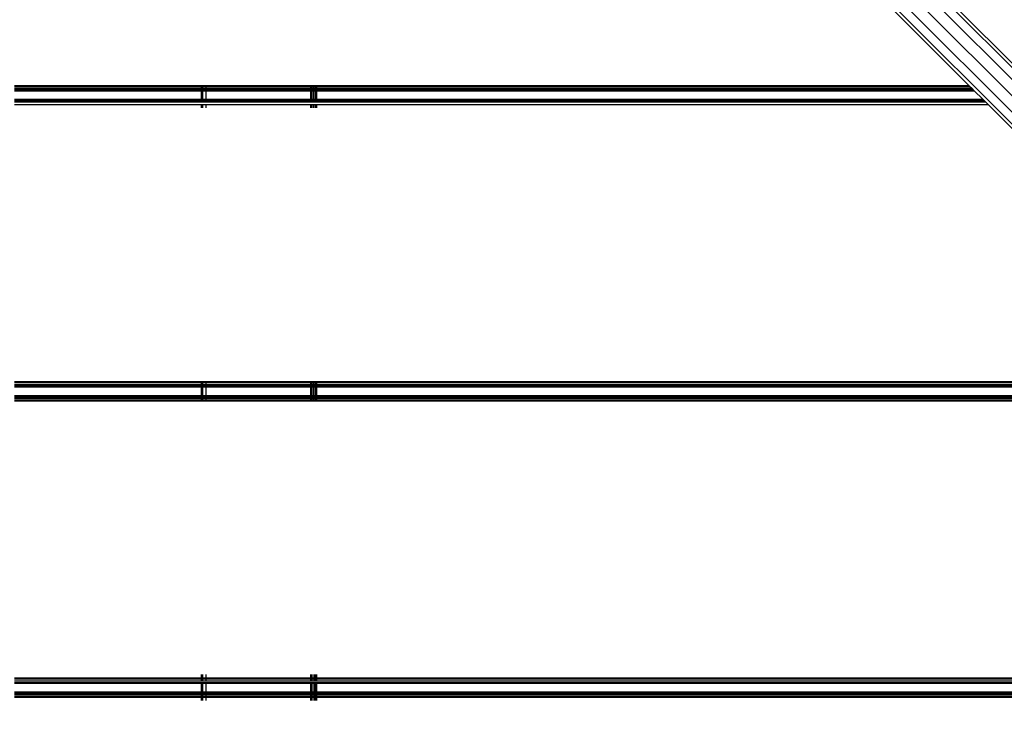
# Model space of a CAD drawing. Units: millimetres. Extents: x 1467 to 17512, y -626 to 11523.
# Drawn here: x 9121 to 9464, y 3795 to 4037 of the extents above; entities that cross this region are included whole.
import ezdxf

# ---------------------------------------------------------------- set-up
doc = ezdxf.new("R2010")
doc.units = ezdxf.units.MM
doc.layers.add('размеры', color=94, linetype='Continuous')
doc.dimstyles.get("Standard").update_dxf_attribs({"dimtxt": 1, "dimasz": 0.18, "dimexe": 0.18, "dimexo": 0.0625, "dimgap": 0.09, "dimtad": 0, "dimtih": 1, "dimtoh": 1, "dimdec": 0, "dimzin": 0, "dimdsep": 46, "dimtxsty": 'Standard', "dimcen": 0.09, "dimadec": 0, "dimazin": 0, "dimtfac": 1, "dimtdec": 4, "dimtofl": 0, "dimtmove": 0, "dimatfit": 3, "dimfxl": 1, "dimtolj": 1, "dimtzin": 0, "dimarcsym": 0})

# ---------------------------------------------------------------- blocks, each defined once
blk = doc.blocks.new('*D15')
at = {"layer": 'Defpoints', "color": 0}
for p in [(4492.06, 10003.22), (8642.77, -625.97), (17322.56, -625.97)]:
    blk.add_point(p, dxfattribs=at)
at = {"layer": 'размеры', "color": 0, "lineweight": -2}
for p, q in [((4498.31, 10003.22), (17340.56, 10003.22)), ((17322.56, 9985.22), (17322.56, 4747.62)), ((17322.56, -607.97), (17322.56, 4629.62)), ((8649.02, -625.97), (17340.56, -625.97))]:
    blk.add_line(p, q, dxfattribs=at)
at = {"layer": 'размеры', "color": 0}
for points in [[(17325.56, 9985.22), (17319.56, 9985.22), (17322.56, 10003.22)], [(17319.56, -607.97), (17325.56, -607.97), (17322.56, -625.97)]]:
    blk.add_solid(points, dxfattribs=at)
at = {"layer": 'размеры', "color": 0, "ltscale": 100, "insert": (17322.56, 4688.62), "char_height": 100, "attachment_point": 5}
blk.add_mtext('\\A1;10630', dxfattribs=at)
blk = doc.blocks.new('*D17')
at = {"layer": 'Defpoints', "color": 0}
for p in [(4959.82, 8094.61), (9745.07, 874.03), (16545.07, 874.03)]:
    blk.add_point(p, dxfattribs=at)
at = {"layer": 'размеры', "color": 0, "lineweight": -2}
for p, q in [((4966.07, 8094.61), (16563.07, 8094.61)), ((16545.07, 8076.61), (16545.07, 4543.32)), ((16545.07, 892.03), (16545.07, 4425.32)), ((9751.32, 874.03), (16563.07, 874.03))]:
    blk.add_line(p, q, dxfattribs=at)
at = {"layer": 'размеры', "color": 0}
for points in [[(16548.07, 8076.61), (16542.07, 8076.61), (16545.07, 8094.61)], [(16542.07, 892.03), (16548.07, 892.03), (16545.07, 874.03)]]:
    blk.add_solid(points, dxfattribs=at)
at = {"layer": 'размеры', "color": 0, "ltscale": 100, "insert": (16545.07, 4484.32), "char_height": 100, "attachment_point": 5}
blk.add_mtext('\\A1;7225', dxfattribs=at)

msp = doc.modelspace()

# ---------------------------------------------------------------- linework, layer by layer
for p, q in [((8776.97, 4709.49), (10344.76, 3141.7)), ((8776.97, 4705.35), (10346.86, 3135.46)), ((8776.97, 4699.69), (10346.08, 3130.58)), ((8776.97, 4694.04), (10342.62, 3128.38)), ((8776.97, 4689.89), (10337.4, 3129.45)), ((9355, 4110.34), (9451.3, 4014.04)), ((9377.63, 4110.34), (9473.93, 4014.04)), ((9119.47, 4014.04), (9184.47, 4014.04)), ((9119.47, 4013.69), (9184.47, 4013.69)), ((9119.47, 4013.07), (9184.47, 4013.07)), ((9119.47, 4012.59), (9184.47, 4012.59)), ((9119.47, 4012.42), (9184.47, 4012.42)), ((9119.47, 4012.19), (9184.47, 4012.19)), ((9184.47, 4014.04), (9184.64, 4014.04)), ((9184.47, 4013.69), (9184.47, 4014.04)), ((9184.47, 4013.07), (9184.47, 4013.69)), ((9184.47, 4013.69), (9184.64, 4013.69)), ((9184.47, 4013.07), (9184.64, 4013.07)), ((9184.47, 4012.59), (9184.47, 4013.07)), ((9184.47, 4012.42), (9184.47, 4012.59)), ((9184.47, 4012.59), (9184.64, 4012.59)), ((9184.47, 4012.19), (9184.47, 4012.42)), ((9184.47, 4012.42), (9184.64, 4012.42)), ((9184.47, 4009.19), (9184.47, 4012.19)), ((9184.47, 4012.19), (9184.64, 4012.19)), ((9184.64, 4014.04), (9184.87, 4014.04)), ((9184.64, 4013.69), (9184.64, 4014.04)), ((9184.64, 4013.07), (9184.64, 4013.69)), ((9184.64, 4013.69), (9184.87, 4013.69)), ((9184.64, 4013.07), (9184.87, 4013.07)), ((9184.64, 4012.59), (9184.64, 4013.07)), ((9184.64, 4012.42), (9184.64, 4012.59)), ((9184.64, 4012.59), (9184.87, 4012.59)), ((9184.64, 4012.19), (9184.64, 4012.42)), ((9184.64, 4012.42), (9184.87, 4012.42)), ((9184.64, 4009.19), (9184.64, 4012.19)), ((9184.64, 4012.19), (9184.87, 4012.19)), ((9184.87, 4014.04), (9185.97, 4014.04)), ((9184.87, 4014.04), (9184.87, 4013.69)), ((9184.87, 4013.69), (9185.97, 4013.69)), ((9184.87, 4013.69), (9184.87, 4013.07)), ((9184.87, 4013.07), (9185.97, 4013.07)), ((9184.87, 4013.07), (9184.87, 4012.59)), ((9184.87, 4012.59), (9185.97, 4012.59)), ((9184.87, 4012.59), (9184.87, 4012.42)), ((9184.87, 4012.42), (9184.87, 4012.19)), ((9184.87, 4012.42), (9185.97, 4012.42)), ((9184.87, 4012.19), (9184.87, 4009.19)), ((9184.87, 4012.19), (9185.97, 4012.19)), ((9185.97, 4014.04), (9222.34, 4014.04)), ((9185.97, 4014.04), (9185.97, 4013.69)), ((9185.97, 4013.69), (9222.34, 4013.69)), ((9185.97, 4013.69), (9185.97, 4013.07)), ((9185.97, 4013.07), (9222.34, 4013.07)), ((9185.97, 4013.07), (9185.97, 4012.59)), ((9185.97, 4012.59), (9222.34, 4012.59)), ((9185.97, 4012.59), (9185.97, 4012.42)), ((9185.97, 4012.42), (9185.97, 4012.19)), ((9185.97, 4012.42), (9222.34, 4012.42)), ((9185.97, 4012.19), (9185.97, 4009.19)), ((9185.97, 4012.19), (9222.34, 4012.19)), ((9222.34, 4014.04), (9222.97, 4014.04)), ((9222.34, 4014.04), (9222.34, 4013.69)), ((9222.34, 4013.69), (9222.97, 4013.69)), ((9222.34, 4013.69), (9222.34, 4013.07)), ((9222.34, 4013.07), (9222.97, 4013.07)), ((9222.34, 4013.07), (9222.34, 4012.59)), ((9222.34, 4012.59), (9222.97, 4012.59)), ((9222.34, 4012.59), (9222.34, 4012.42)), ((9222.34, 4012.42), (9222.34, 4012.19)), ((9222.34, 4012.42), (9222.97, 4012.42)), ((9222.34, 4012.19), (9222.34, 4009.19)), ((9222.34, 4012.19), (9222.97, 4012.19)), ((9222.97, 4014.04), (9223.44, 4014.04)), ((9222.97, 4013.69), (9222.97, 4014.04)), ((9222.97, 4013.69), (9223.44, 4013.69)), ((9222.97, 4013.07), (9222.97, 4013.69)), ((9222.97, 4013.07), (9223.44, 4013.07)), ((9222.97, 4012.59), (9222.97, 4013.07)), ((9222.97, 4012.59), (9223.44, 4012.59)), ((9222.97, 4012.42), (9222.97, 4012.59)), ((9222.97, 4012.19), (9222.97, 4012.42)), ((9222.97, 4012.42), (9223.44, 4012.42)), ((9222.97, 4009.19), (9222.97, 4012.19)), ((9222.97, 4012.19), (9223.44, 4012.19)), ((9223.44, 4014.04), (9224.06, 4014.04)), ((9223.44, 4014.04), (9223.44, 4013.69)), ((9223.44, 4013.69), (9224.06, 4013.69)), ((9223.44, 4013.69), (9223.44, 4013.07)), ((9223.44, 4013.07), (9224.06, 4013.07)), ((9223.44, 4013.07), (9223.44, 4012.59)), ((9223.44, 4012.59), (9224.06, 4012.59)), ((9223.44, 4012.59), (9223.44, 4012.42)), ((9223.44, 4012.42), (9223.44, 4012.19)), ((9223.44, 4012.42), (9224.06, 4012.42)), ((9223.44, 4012.19), (9223.44, 4009.19)), ((9223.44, 4012.19), (9224.06, 4012.19)), ((9224.06, 4014.04), (9224.47, 4014.04)), ((9224.06, 4013.69), (9224.06, 4014.04)), ((9224.06, 4013.69), (9224.47, 4013.69)), ((9224.06, 4013.07), (9224.06, 4013.69)), ((9224.06, 4013.07), (9224.47, 4013.07)), ((9224.06, 4012.59), (9224.06, 4013.07)), ((9224.06, 4012.59), (9224.47, 4012.59)), ((9224.06, 4012.42), (9224.06, 4012.59)), ((9224.06, 4012.42), (9224.47, 4012.42)), ((9224.06, 4012.19), (9224.06, 4012.42)), ((9224.06, 4009.19), (9224.06, 4012.19)), ((9224.06, 4012.19), (9224.47, 4012.19)), ((9224.47, 4014.04), (9451.3, 4014.04)), ((9224.47, 4014.04), (9224.47, 4013.69)), ((9224.47, 4013.69), (9451.65, 4013.69)), ((9224.47, 4013.69), (9224.47, 4013.07)), ((9224.47, 4013.07), (9452.27, 4013.07)), ((9224.47, 4013.07), (9224.47, 4012.59)), ((9224.47, 4012.59), (9452.75, 4012.59)), ((9224.47, 4012.59), (9224.47, 4012.42)), ((9224.47, 4012.42), (9452.92, 4012.42)), ((9224.47, 4012.42), (9224.47, 4012.19)), ((9224.47, 4012.19), (9453.15, 4012.19)), ((9224.47, 4012.19), (9224.47, 4009.19)), ((9451.3, 4014.04), (9451.65, 4013.69)), ((9451.65, 4013.69), (9452.27, 4013.07)), ((9452.27, 4013.07), (9452.75, 4012.59)), ((9452.75, 4012.59), (9452.92, 4012.42)), ((9452.92, 4012.42), (9453.15, 4012.19)), ((9453.15, 4012.19), (9456.15, 4009.19)), ((9119.47, 4009.19), (9184.47, 4009.19)), ((9119.47, 4008.96), (9184.47, 4008.96)), ((9119.47, 4008.79), (9184.47, 4008.79)), ((9184.47, 4008.96), (9184.47, 4009.19)), ((9184.47, 4009.19), (9184.64, 4009.19)), ((9184.47, 4008.79), (9184.47, 4008.96)), ((9184.47, 4008.96), (9184.64, 4008.96)), ((9184.47, 4008.31), (9184.47, 4008.79)), ((9184.47, 4008.79), (9184.64, 4008.79)), ((9184.64, 4008.96), (9184.64, 4009.19)), ((9184.64, 4009.19), (9184.87, 4009.19)), ((9184.64, 4008.79), (9184.64, 4008.96)), ((9184.64, 4008.96), (9184.87, 4008.96)), ((9184.64, 4008.31), (9184.64, 4008.79)), ((9184.64, 4008.79), (9184.87, 4008.79)), ((9184.87, 4009.19), (9184.87, 4008.96)), ((9184.87, 4009.19), (9185.97, 4009.19)), ((9184.87, 4008.96), (9184.87, 4008.79)), ((9184.87, 4008.96), (9185.97, 4008.96)), ((9184.87, 4008.79), (9184.87, 4008.31)), ((9184.87, 4008.79), (9185.97, 4008.79)), ((9185.97, 4009.19), (9185.97, 4008.96)), ((9185.97, 4009.19), (9222.34, 4009.19)), ((9185.97, 4008.96), (9185.97, 4008.79)), ((9185.97, 4008.96), (9222.34, 4008.96)), ((9185.97, 4008.79), (9185.97, 4008.31)), ((9185.97, 4008.79), (9222.34, 4008.79)), ((9222.34, 4009.19), (9222.34, 4008.96)), ((9222.34, 4009.19), (9222.97, 4009.19)), ((9222.34, 4008.96), (9222.34, 4008.79)), ((9222.34, 4008.96), (9222.97, 4008.96)), ((9222.34, 4008.79), (9222.34, 4008.31)), ((9222.34, 4008.79), (9222.97, 4008.79)), ((9222.97, 4008.96), (9222.97, 4009.19)), ((9222.97, 4009.19), (9223.44, 4009.19)), ((9222.97, 4008.79), (9222.97, 4008.96)), ((9222.97, 4008.96), (9223.44, 4008.96)), ((9222.97, 4008.31), (9222.97, 4008.79)), ((9222.97, 4008.79), (9223.44, 4008.79)), ((9223.44, 4009.19), (9223.44, 4008.96)), ((9223.44, 4009.19), (9224.06, 4009.19)), ((9223.44, 4008.96), (9223.44, 4008.79)), ((9223.44, 4008.96), (9224.06, 4008.96)), ((9223.44, 4008.79), (9223.44, 4008.31)), ((9223.44, 4008.79), (9224.06, 4008.79)), ((9224.06, 4008.96), (9224.06, 4009.19)), ((9224.06, 4009.19), (9224.47, 4009.19)), ((9224.06, 4008.79), (9224.06, 4008.96)), ((9224.06, 4008.96), (9224.47, 4008.96)), ((9224.06, 4008.31), (9224.06, 4008.79)), ((9224.06, 4008.79), (9224.47, 4008.79)), ((9224.47, 4009.19), (9456.15, 4009.19)), ((9224.47, 4009.19), (9224.47, 4008.96)), ((9224.47, 4008.96), (9224.47, 4008.79)), ((9224.47, 4008.96), (9456.38, 4008.96)), ((9224.47, 4008.79), (9224.47, 4008.31)), ((9224.47, 4008.79), (9456.55, 4008.79)), ((9456.15, 4009.19), (9456.38, 4008.96)), ((9456.38, 4008.96), (9456.55, 4008.79)), ((9456.55, 4008.79), (9457.03, 4008.31)), ((9119.47, 4008.31), (9184.47, 4008.31)), ((9119.47, 4007.34), (9184.47, 4007.34)), ((9184.47, 4008.31), (9184.64, 4008.31)), ((9184.47, 4006.19), (9184.47, 4007.34)), ((9184.47, 4007.34), (9184.64, 4007.34)), ((9184.64, 4008.31), (9184.87, 4008.31)), ((9184.64, 4006.19), (9184.64, 4007.34)), ((9184.64, 4007.34), (9184.87, 4007.34)), ((9184.87, 4008.31), (9185.97, 4008.31)), ((9184.87, 4007.34), (9184.87, 4006.19)), ((9184.87, 4007.34), (9185.97, 4007.34)), ((9185.97, 4008.31), (9222.34, 4008.31)), ((9185.97, 4007.34), (9185.97, 4006.19)), ((9185.97, 4007.34), (9222.34, 4007.34)), ((9222.34, 4008.31), (9222.97, 4008.31)), ((9222.34, 4007.34), (9222.34, 4006.19)), ((9222.34, 4007.34), (9222.97, 4007.34)), ((9222.97, 4008.31), (9223.44, 4008.31)), ((9222.97, 4006.19), (9222.97, 4007.34)), ((9222.97, 4007.34), (9223.44, 4007.34)), ((9223.44, 4008.31), (9224.06, 4008.31)), ((9223.44, 4007.34), (9223.44, 4006.19)), ((9223.44, 4007.34), (9224.06, 4007.34)), ((9224.06, 4008.31), (9224.47, 4008.31)), ((9224.06, 4006.19), (9224.06, 4007.34)), ((9224.06, 4007.34), (9224.47, 4007.34)), ((9224.47, 4008.31), (9457.03, 4008.31)), ((9224.47, 4007.34), (9224.47, 4006.19)), ((9224.47, 4007.34), (9458, 4007.34)), ((9457.03, 4008.31), (9458, 4007.34)), ((9458, 4007.34), (9554.3, 3911.04)), ((9119.47, 3911.04), (9184.47, 3911.04)), ((9119.47, 3910.69), (9184.47, 3910.69)), ((9119.47, 3910.07), (9184.47, 3910.07)), ((9119.47, 3909.59), (9184.47, 3909.59)), ((9119.47, 3909.42), (9184.47, 3909.42)), ((9184.47, 3911.04), (9184.65, 3911.04)), ((9184.47, 3910.69), (9184.47, 3911.04)), ((9184.47, 3910.69), (9184.65, 3910.69)), ((9184.47, 3910.07), (9184.47, 3910.69)), ((9184.47, 3910.07), (9184.65, 3910.07)), ((9184.47, 3909.59), (9184.47, 3910.07)), ((9184.47, 3909.59), (9184.65, 3909.59)), ((9184.47, 3909.42), (9184.47, 3909.59)), ((9184.47, 3909.42), (9184.65, 3909.42)), ((9184.47, 3909.19), (9184.47, 3909.42)), ((9184.65, 3911.04), (9184.87, 3911.04)), ((9184.65, 3910.69), (9184.65, 3911.04)), ((9184.65, 3910.69), (9184.87, 3910.69)), ((9184.65, 3910.07), (9184.65, 3910.69)), ((9184.65, 3910.07), (9184.87, 3910.07)), ((9184.65, 3909.59), (9184.65, 3910.07)), ((9184.65, 3909.59), (9184.87, 3909.59)), ((9184.65, 3909.42), (9184.65, 3909.59)), ((9184.65, 3909.42), (9184.87, 3909.42)), ((9184.65, 3909.19), (9184.65, 3909.42)), ((9184.87, 3911.04), (9185.97, 3911.04)), ((9184.87, 3911.04), (9184.87, 3910.69)), ((9184.87, 3910.69), (9185.97, 3910.69)), ((9184.87, 3910.69), (9184.87, 3910.07)), ((9184.87, 3910.07), (9185.97, 3910.07)), ((9184.87, 3910.07), (9184.87, 3909.59)), ((9184.87, 3909.59), (9185.97, 3909.59)), ((9184.87, 3909.59), (9184.87, 3909.42)), ((9184.87, 3909.42), (9185.97, 3909.42)), ((9184.87, 3909.42), (9184.87, 3909.19)), ((9185.97, 3911.04), (9222.38, 3911.04)), ((9185.97, 3911.04), (9185.97, 3910.69)), ((9185.97, 3910.69), (9222.38, 3910.69)), ((9185.97, 3910.69), (9185.97, 3910.07)), ((9185.97, 3910.07), (9222.38, 3910.07)), ((9185.97, 3910.07), (9185.97, 3909.59)), ((9185.97, 3909.59), (9222.38, 3909.59)), ((9185.97, 3909.59), (9185.97, 3909.42)), ((9185.97, 3909.42), (9222.38, 3909.42)), ((9185.97, 3909.42), (9185.97, 3909.19)), ((9222.38, 3911.04), (9222.97, 3911.04)), ((9222.38, 3911.04), (9222.38, 3910.69)), ((9222.38, 3910.69), (9222.97, 3910.69)), ((9222.38, 3910.69), (9222.38, 3910.07)), ((9222.38, 3910.07), (9222.97, 3910.07)), ((9222.38, 3910.07), (9222.38, 3909.59)), ((9222.38, 3909.59), (9222.97, 3909.59)), ((9222.38, 3909.59), (9222.38, 3909.42)), ((9222.38, 3909.42), (9222.97, 3909.42)), ((9222.38, 3909.42), (9222.38, 3909.19)), ((9222.97, 3911.04), (9223.46, 3911.04)), ((9222.97, 3910.69), (9222.97, 3911.04)), ((9222.97, 3910.69), (9223.46, 3910.69)), ((9222.97, 3910.07), (9222.97, 3910.69)), ((9222.97, 3910.07), (9223.46, 3910.07)), ((9222.97, 3909.59), (9222.97, 3910.07)), ((9222.97, 3909.59), (9223.46, 3909.59)), ((9222.97, 3909.42), (9222.97, 3909.59)), ((9222.97, 3909.42), (9223.46, 3909.42)), ((9222.97, 3909.19), (9222.97, 3909.42)), ((9223.46, 3911.04), (9224.06, 3911.04)), ((9223.46, 3911.04), (9223.46, 3910.69)), ((9223.46, 3910.69), (9224.06, 3910.69)), ((9223.46, 3910.69), (9223.46, 3910.07)), ((9223.46, 3910.07), (9224.06, 3910.07)), ((9223.46, 3910.07), (9223.46, 3909.59)), ((9223.46, 3909.59), (9224.06, 3909.59)), ((9223.46, 3909.59), (9223.46, 3909.42)), ((9223.46, 3909.42), (9224.06, 3909.42)), ((9223.46, 3909.42), (9223.46, 3909.19)), ((9224.06, 3911.04), (9224.47, 3911.04)), ((9224.06, 3910.69), (9224.06, 3911.04)), ((9224.06, 3910.69), (9224.47, 3910.69)), ((9224.06, 3910.07), (9224.06, 3910.69)), ((9224.06, 3910.07), (9224.47, 3910.07)), ((9224.06, 3909.59), (9224.06, 3910.07)), ((9224.06, 3909.59), (9224.47, 3909.59)), ((9224.06, 3909.42), (9224.06, 3909.59)), ((9224.06, 3909.42), (9224.47, 3909.42)), ((9224.06, 3909.19), (9224.06, 3909.42)), ((9224.47, 3911.04), (9554.3, 3911.04)), ((9224.47, 3911.04), (9224.47, 3910.69)), ((9224.47, 3910.69), (9554.65, 3910.69)), ((9224.47, 3910.69), (9224.47, 3910.07)), ((9224.47, 3910.07), (9555.27, 3910.07)), ((9224.47, 3910.07), (9224.47, 3909.59)), ((9224.47, 3909.59), (9555.75, 3909.59)), ((9224.47, 3909.59), (9224.47, 3909.42)), ((9224.47, 3909.42), (9555.92, 3909.42)), ((9224.47, 3909.42), (9224.47, 3909.19)), ((9119.47, 3909.19), (9184.47, 3909.19)), ((9119.47, 3906.19), (9184.47, 3906.19)), ((9119.47, 3905.96), (9184.47, 3905.96)), ((9184.47, 3906.19), (9184.47, 3909.19)), ((9184.47, 3909.19), (9184.65, 3909.19)), ((9184.47, 3905.96), (9184.47, 3906.19)), ((9184.47, 3906.19), (9184.65, 3906.19)), ((9184.47, 3905.79), (9184.47, 3905.96)), ((9184.47, 3905.96), (9184.65, 3905.96)), ((9184.65, 3906.19), (9184.65, 3909.19)), ((9184.65, 3909.19), (9184.87, 3909.19)), ((9184.65, 3905.96), (9184.65, 3906.19)), ((9184.65, 3906.19), (9184.87, 3906.19)), ((9184.65, 3905.79), (9184.65, 3905.96)), ((9184.65, 3905.96), (9184.87, 3905.96)), ((9184.87, 3909.19), (9185.97, 3909.19)), ((9184.87, 3909.19), (9184.87, 3906.19)), ((9184.87, 3906.19), (9184.87, 3905.96)), ((9184.87, 3906.19), (9185.97, 3906.19)), ((9184.87, 3905.96), (9184.87, 3905.79)), ((9184.87, 3905.96), (9185.97, 3905.96)), ((9185.97, 3909.19), (9222.38, 3909.19)), ((9185.97, 3909.19), (9185.97, 3906.19)), ((9185.97, 3906.19), (9185.97, 3905.96)), ((9185.97, 3906.19), (9222.38, 3906.19)), ((9185.97, 3905.96), (9185.97, 3905.79)), ((9185.97, 3905.96), (9222.38, 3905.96)), ((9222.38, 3909.19), (9222.97, 3909.19)), ((9222.38, 3909.19), (9222.38, 3906.19)), ((9222.38, 3906.19), (9222.38, 3905.96)), ((9222.38, 3906.19), (9222.97, 3906.19)), ((9222.38, 3905.96), (9222.38, 3905.79)), ((9222.38, 3905.96), (9222.97, 3905.96)), ((9222.97, 3909.19), (9223.46, 3909.19)), ((9222.97, 3906.19), (9222.97, 3909.19)), ((9222.97, 3905.96), (9222.97, 3906.19)), ((9222.97, 3906.19), (9223.46, 3906.19)), ((9222.97, 3905.79), (9222.97, 3905.96)), ((9222.97, 3905.96), (9223.46, 3905.96)), ((9223.46, 3909.19), (9224.06, 3909.19)), ((9223.46, 3909.19), (9223.46, 3906.19)), ((9223.46, 3906.19), (9223.46, 3905.96)), ((9223.46, 3906.19), (9224.06, 3906.19)), ((9223.46, 3905.96), (9223.46, 3905.79)), ((9223.46, 3905.96), (9224.06, 3905.96)), ((9224.06, 3909.19), (9224.47, 3909.19)), ((9224.06, 3906.19), (9224.06, 3909.19)), ((9224.06, 3906.19), (9224.47, 3906.19)), ((9224.06, 3905.96), (9224.06, 3906.19)), ((9224.06, 3905.79), (9224.06, 3905.96)), ((9224.06, 3905.96), (9224.47, 3905.96)), ((9224.47, 3909.19), (9556.15, 3909.19)), ((9224.47, 3909.19), (9224.47, 3906.19)), ((9224.47, 3906.19), (9559.15, 3906.19)), ((9224.47, 3906.19), (9224.47, 3905.96)), ((9224.47, 3905.96), (9559.38, 3905.96)), ((9224.47, 3905.96), (9224.47, 3905.79)), ((9119.47, 3905.79), (9184.47, 3905.79)), ((9119.47, 3905.31), (9184.47, 3905.31)), ((9119.47, 3904.69), (9184.47, 3904.69)), ((9119.47, 3904.34), (9184.47, 3904.34)), ((9184.47, 3905.31), (9184.47, 3905.79)), ((9184.47, 3905.79), (9184.65, 3905.79)), ((9184.47, 3904.69), (9184.47, 3905.31)), ((9184.47, 3905.31), (9184.65, 3905.31)), ((9184.47, 3904.34), (9184.47, 3904.69)), ((9184.47, 3904.69), (9184.65, 3904.69)), ((9184.47, 3904.34), (9184.65, 3904.34)), ((9184.65, 3905.31), (9184.65, 3905.79)), ((9184.65, 3905.79), (9184.87, 3905.79)), ((9184.65, 3904.69), (9184.65, 3905.31)), ((9184.65, 3905.31), (9184.87, 3905.31)), ((9184.65, 3904.34), (9184.65, 3904.69)), ((9184.65, 3904.69), (9184.87, 3904.69)), ((9184.65, 3904.34), (9184.87, 3904.34)), ((9184.87, 3905.79), (9184.87, 3905.31)), ((9184.87, 3905.79), (9185.97, 3905.79)), ((9184.87, 3905.31), (9184.87, 3904.69)), ((9184.87, 3905.31), (9185.97, 3905.31)), ((9184.87, 3904.69), (9184.87, 3904.34)), ((9184.87, 3904.69), (9185.97, 3904.69)), ((9184.87, 3904.34), (9185.97, 3904.34)), ((9185.97, 3905.79), (9185.97, 3905.31)), ((9185.97, 3905.79), (9222.38, 3905.79)), ((9185.97, 3905.31), (9185.97, 3904.69)), ((9185.97, 3905.31), (9222.38, 3905.31)), ((9185.97, 3904.69), (9185.97, 3904.34)), ((9185.97, 3904.69), (9222.38, 3904.69)), ((9185.97, 3904.34), (9222.38, 3904.34)), ((9222.38, 3905.79), (9222.38, 3905.31)), ((9222.38, 3905.79), (9222.97, 3905.79)), ((9222.38, 3905.31), (9222.38, 3904.69)), ((9222.38, 3905.31), (9222.97, 3905.31)), ((9222.38, 3904.69), (9222.38, 3904.34)), ((9222.38, 3904.69), (9222.97, 3904.69)), ((9222.38, 3904.34), (9222.97, 3904.34)), ((9222.97, 3905.31), (9222.97, 3905.79)), ((9222.97, 3905.79), (9223.46, 3905.79)), ((9222.97, 3904.69), (9222.97, 3905.31)), ((9222.97, 3905.31), (9223.46, 3905.31)), ((9222.97, 3904.34), (9222.97, 3904.69)), ((9222.97, 3904.69), (9223.46, 3904.69)), ((9222.97, 3904.34), (9223.46, 3904.34)), ((9223.46, 3905.79), (9223.46, 3905.31)), ((9223.46, 3905.79), (9224.06, 3905.79)), ((9223.46, 3905.31), (9223.46, 3904.69)), ((9223.46, 3905.31), (9224.06, 3905.31)), ((9223.46, 3904.69), (9223.46, 3904.34)), ((9223.46, 3904.69), (9224.06, 3904.69)), ((9223.46, 3904.34), (9224.06, 3904.34)), ((9224.06, 3905.31), (9224.06, 3905.79)), ((9224.06, 3905.79), (9224.47, 3905.79)), ((9224.06, 3904.69), (9224.06, 3905.31)), ((9224.06, 3905.31), (9224.47, 3905.31)), ((9224.06, 3904.34), (9224.06, 3904.69)), ((9224.06, 3904.69), (9224.47, 3904.69)), ((9224.06, 3904.34), (9224.47, 3904.34)), ((9224.47, 3905.79), (9559.55, 3905.79)), ((9224.47, 3905.79), (9224.47, 3905.31)), ((9224.47, 3905.31), (9224.47, 3904.69)), ((9224.47, 3905.31), (9560.03, 3905.31)), ((9224.47, 3904.69), (9224.47, 3904.34)), ((9224.47, 3904.69), (9560.65, 3904.69)), ((9224.47, 3904.34), (9561, 3904.34)), ((9119.47, 3808.04), (9184.47, 3808.04)), ((9119.47, 3807.69), (9184.47, 3807.69)), ((9119.47, 3807.07), (9184.47, 3807.07)), ((9184.47, 3808.04), (9184.47, 3809.19)), ((9184.47, 3807.69), (9184.47, 3808.04)), ((9184.47, 3808.04), (9184.65, 3808.04)), ((9184.47, 3807.07), (9184.47, 3807.69)), ((9184.47, 3807.69), (9184.65, 3807.69)), ((9184.47, 3807.07), (9184.65, 3807.07)), ((9184.65, 3808.04), (9184.65, 3809.19)), ((9184.65, 3807.69), (9184.65, 3808.04)), ((9184.65, 3808.04), (9184.87, 3808.04)), ((9184.65, 3807.07), (9184.65, 3807.69)), ((9184.65, 3807.69), (9184.87, 3807.69)), ((9184.65, 3807.07), (9184.87, 3807.07)), ((9184.87, 3809.19), (9184.87, 3808.04)), ((9184.87, 3808.04), (9184.87, 3807.69)), ((9184.87, 3808.04), (9185.97, 3808.04)), ((9184.87, 3807.69), (9184.87, 3807.07)), ((9184.87, 3807.69), (9185.97, 3807.69)), ((9184.87, 3807.07), (9185.97, 3807.07)), ((9185.97, 3809.19), (9185.97, 3808.04)), ((9185.97, 3808.04), (9185.97, 3807.69)), ((9185.97, 3808.04), (9222.41, 3808.04)), ((9185.97, 3807.69), (9185.97, 3807.07)), ((9185.97, 3807.69), (9222.41, 3807.69)), ((9185.97, 3807.07), (9222.41, 3807.07)), ((9222.41, 3809.19), (9222.41, 3808.04)), ((9222.41, 3808.04), (9222.41, 3807.69)), ((9222.41, 3808.04), (9222.97, 3808.04)), ((9222.41, 3807.69), (9222.41, 3807.07)), ((9222.41, 3807.69), (9222.97, 3807.69)), ((9222.41, 3807.07), (9222.97, 3807.07)), ((9222.97, 3808.04), (9222.97, 3809.19)), ((9222.97, 3807.69), (9222.97, 3808.04)), ((9222.97, 3808.04), (9223.48, 3808.04)), ((9222.97, 3807.07), (9222.97, 3807.69)), ((9222.97, 3807.69), (9223.48, 3807.69)), ((9222.97, 3807.07), (9223.48, 3807.07)), ((9223.48, 3809.19), (9223.48, 3808.04)), ((9223.48, 3808.04), (9223.48, 3807.69)), ((9223.48, 3808.04), (9224.06, 3808.04)), ((9223.48, 3807.69), (9223.48, 3807.07)), ((9223.48, 3807.69), (9224.06, 3807.69)), ((9223.48, 3807.07), (9224.06, 3807.07)), ((9224.06, 3808.04), (9224.06, 3809.19)), ((9224.06, 3807.69), (9224.06, 3808.04)), ((9224.06, 3808.04), (9224.47, 3808.04)), ((9224.06, 3807.07), (9224.06, 3807.69)), ((9224.06, 3807.69), (9224.47, 3807.69)), ((9224.06, 3807.07), (9224.47, 3807.07)), ((9224.47, 3809.19), (9224.47, 3808.04)), ((9224.47, 3808.04), (9224.47, 3807.69)), ((9224.47, 3808.04), (9589.47, 3808.04)), ((9224.47, 3807.69), (9224.47, 3807.07)), ((9224.47, 3807.69), (9589.47, 3807.69)), ((9224.47, 3807.07), (9589.47, 3807.07)), ((9119.47, 3806.42), (9184.47, 3806.42)), ((9119.47, 3806.19), (9184.47, 3806.19)), ((9184.47, 3806.19), (9184.47, 3806.42)), ((9184.47, 3806.42), (9184.65, 3806.42)), ((9184.47, 3803.19), (9184.47, 3806.19)), ((9184.47, 3806.19), (9184.65, 3806.19)), ((9184.65, 3806.19), (9184.65, 3806.42)), ((9184.65, 3806.42), (9184.87, 3806.42)), ((9184.65, 3803.19), (9184.65, 3806.19)), ((9184.65, 3806.19), (9184.87, 3806.19)), ((9184.87, 3806.42), (9185.97, 3806.42)), ((9184.87, 3806.42), (9184.87, 3806.19)), ((9184.87, 3806.19), (9184.87, 3803.19)), ((9184.87, 3806.19), (9185.97, 3806.19)), ((9185.97, 3806.42), (9222.41, 3806.42)), ((9185.97, 3806.42), (9185.97, 3806.19)), ((9185.97, 3806.19), (9185.97, 3803.19)), ((9185.97, 3806.19), (9222.41, 3806.19)), ((9222.41, 3806.42), (9222.97, 3806.42)), ((9222.41, 3806.42), (9222.41, 3806.19)), ((9222.41, 3806.19), (9222.41, 3803.19)), ((9222.41, 3806.19), (9222.97, 3806.19)), ((9222.97, 3806.42), (9223.48, 3806.42)), ((9222.97, 3806.19), (9222.97, 3806.42)), ((9222.97, 3803.19), (9222.97, 3806.19)), ((9222.97, 3806.19), (9223.48, 3806.19)), ((9223.48, 3806.42), (9224.06, 3806.42)), ((9223.48, 3806.42), (9223.48, 3806.19)), ((9223.48, 3806.19), (9223.48, 3803.19)), ((9223.48, 3806.19), (9224.06, 3806.19)), ((9224.06, 3806.42), (9224.47, 3806.42)), ((9224.06, 3806.19), (9224.06, 3806.42)), ((9224.06, 3803.19), (9224.06, 3806.19)), ((9224.06, 3806.19), (9224.47, 3806.19)), ((9224.47, 3806.42), (9589.47, 3806.42)), ((9224.47, 3806.42), (9224.47, 3806.19)), ((9224.47, 3806.19), (9589.47, 3806.19)), ((9224.47, 3806.19), (9224.47, 3803.19)), ((9119.47, 3803.19), (9184.47, 3803.19)), ((9119.47, 3802.96), (9184.47, 3802.96)), ((9119.47, 3802.79), (9184.47, 3802.79)), ((9119.47, 3802.31), (9184.47, 3802.31)), ((9119.47, 3801.69), (9184.47, 3801.69)), ((9119.47, 3801.34), (9184.47, 3801.34)), ((9184.47, 3802.96), (9184.47, 3803.19)), ((9184.47, 3803.19), (9184.65, 3803.19)), ((9184.47, 3802.79), (9184.47, 3802.96)), ((9184.47, 3802.96), (9184.65, 3802.96)), ((9184.47, 3802.31), (9184.47, 3802.79)), ((9184.47, 3802.79), (9184.65, 3802.79)), ((9184.47, 3801.69), (9184.47, 3802.31)), ((9184.47, 3802.31), (9184.65, 3802.31)), ((9184.47, 3801.34), (9184.47, 3801.69)), ((9184.47, 3801.69), (9184.65, 3801.69)), ((9184.47, 3800.19), (9184.47, 3801.34)), ((9184.47, 3801.34), (9184.65, 3801.34)), ((9184.65, 3802.96), (9184.65, 3803.19)), ((9184.65, 3803.19), (9184.87, 3803.19)), ((9184.65, 3802.79), (9184.65, 3802.96)), ((9184.65, 3802.96), (9184.87, 3802.96)), ((9184.65, 3802.31), (9184.65, 3802.79)), ((9184.65, 3802.79), (9184.87, 3802.79)), ((9184.65, 3801.69), (9184.65, 3802.31)), ((9184.65, 3802.31), (9184.87, 3802.31)), ((9184.65, 3801.34), (9184.65, 3801.69)), ((9184.65, 3801.69), (9184.87, 3801.69)), ((9184.65, 3800.19), (9184.65, 3801.34)), ((9184.65, 3801.34), (9184.87, 3801.34)), ((9184.87, 3803.19), (9185.97, 3803.19)), ((9184.87, 3803.19), (9184.87, 3802.96)), ((9184.87, 3802.96), (9184.87, 3802.79)), ((9184.87, 3802.96), (9185.97, 3802.96)), ((9184.87, 3802.79), (9184.87, 3802.31)), ((9184.87, 3802.79), (9185.97, 3802.79)), ((9184.87, 3802.31), (9184.87, 3801.69)), ((9184.87, 3802.31), (9185.97, 3802.31)), ((9184.87, 3801.69), (9184.87, 3801.34)), ((9184.87, 3801.69), (9185.97, 3801.69)), ((9184.87, 3801.34), (9184.87, 3800.19)), ((9184.87, 3801.34), (9185.97, 3801.34)), ((9185.97, 3803.19), (9222.41, 3803.19)), ((9185.97, 3803.19), (9185.97, 3802.96)), ((9185.97, 3802.96), (9185.97, 3802.79)), ((9185.97, 3802.96), (9222.41, 3802.96)), ((9185.97, 3802.79), (9185.97, 3802.31)), ((9185.97, 3802.79), (9222.41, 3802.79)), ((9185.97, 3802.31), (9185.97, 3801.69)), ((9185.97, 3802.31), (9222.41, 3802.31)), ((9185.97, 3801.69), (9185.97, 3801.34)), ((9185.97, 3801.69), (9222.41, 3801.69)), ((9185.97, 3801.34), (9185.97, 3800.19)), ((9185.97, 3801.34), (9222.41, 3801.34)), ((9222.41, 3803.19), (9222.97, 3803.19)), ((9222.41, 3803.19), (9222.41, 3802.96)), ((9222.41, 3802.96), (9222.41, 3802.79)), ((9222.41, 3802.96), (9222.97, 3802.96)), ((9222.41, 3802.79), (9222.41, 3802.31)), ((9222.41, 3802.79), (9222.97, 3802.79)), ((9222.41, 3802.31), (9222.41, 3801.69)), ((9222.41, 3802.31), (9222.97, 3802.31)), ((9222.41, 3801.69), (9222.41, 3801.34)), ((9222.41, 3801.69), (9222.97, 3801.69)), ((9222.41, 3801.34), (9222.42, 3800.19)), ((9222.41, 3801.34), (9222.97, 3801.34)), ((9222.97, 3803.19), (9223.48, 3803.19)), ((9222.97, 3802.96), (9222.97, 3803.19)), ((9222.97, 3802.79), (9222.97, 3802.96)), ((9222.97, 3802.96), (9223.48, 3802.96)), ((9222.97, 3802.31), (9222.97, 3802.79)), ((9222.97, 3802.79), (9223.48, 3802.79)), ((9222.97, 3801.69), (9222.97, 3802.31)), ((9222.97, 3802.31), (9223.48, 3802.31)), ((9222.97, 3801.34), (9222.97, 3801.69)), ((9222.97, 3801.69), (9223.48, 3801.69)), ((9222.97, 3800.19), (9222.97, 3801.34)), ((9222.97, 3801.34), (9223.48, 3801.34)), ((9223.48, 3803.19), (9224.06, 3803.19)), ((9223.48, 3803.19), (9223.48, 3802.96)), ((9223.48, 3802.96), (9223.48, 3802.79)), ((9223.48, 3802.96), (9224.06, 3802.96)), ((9223.48, 3802.79), (9223.48, 3802.31)), ((9223.48, 3802.79), (9224.06, 3802.79)), ((9223.48, 3802.31), (9223.48, 3801.69)), ((9223.48, 3802.31), (9224.06, 3802.31)), ((9223.48, 3801.69), (9223.48, 3801.34)), ((9223.48, 3801.69), (9224.06, 3801.69)), ((9223.48, 3801.34), (9223.48, 3800.19)), ((9223.48, 3801.34), (9224.06, 3801.34)), ((9224.06, 3803.19), (9224.47, 3803.19)), ((9224.06, 3802.96), (9224.06, 3803.19)), ((9224.06, 3802.96), (9224.47, 3802.96)), ((9224.06, 3802.79), (9224.06, 3802.96)), ((9224.06, 3802.31), (9224.06, 3802.79)), ((9224.06, 3802.79), (9224.47, 3802.79)), ((9224.06, 3801.69), (9224.06, 3802.31)), ((9224.06, 3802.31), (9224.47, 3802.31)), ((9224.06, 3801.34), (9224.06, 3801.69)), ((9224.06, 3801.69), (9224.47, 3801.69)), ((9224.06, 3800.19), (9224.06, 3801.34)), ((9224.06, 3801.34), (9224.47, 3801.34)), ((9224.47, 3803.19), (9589.47, 3803.19)), ((9224.47, 3803.19), (9224.47, 3802.96)), ((9224.47, 3802.96), (9589.47, 3802.96)), ((9224.47, 3802.96), (9224.47, 3802.79)), ((9224.47, 3802.79), (9589.47, 3802.79)), ((9224.47, 3802.79), (9224.47, 3802.31)), ((9224.47, 3802.31), (9224.47, 3801.69)), ((9224.47, 3802.31), (9589.47, 3802.31)), ((9224.47, 3801.69), (9224.47, 3801.34)), ((9224.47, 3801.69), (9589.47, 3801.69)), ((9224.47, 3801.34), (9224.47, 3800.19)), ((9224.47, 3801.34), (9589.47, 3801.34))]:
    msp.add_line(p, q)

# ---------------------------------------------------------------- dimensions: what is measured, and where the dimension line sits
at = {"layer": 'размеры'}
for base, p1, p2, text, picture, middle in [((17322.56, -625.97), (4492.06, 10003.22), (8642.77, -625.97), '10630', '*D15', (17322.56, 4688.62)), ((16545.07, 874.03), (4959.82, 8094.61), (9745.07, 874.03), '7225', '*D17', (16545.07, 4484.32))]:
    dim = msp.add_linear_dim(base=base, p1=p1, p2=p2, angle=90, text=text, dimstyle='Standard', override={"dimscale": 100, "dimlfac": 1, "dimtxsty": 'Standard', "dimsah": 1, "dimtolj": 1}, dxfattribs=at)
    dim.commit()
    dim.dimension.update_dxf_attribs({"geometry": picture, "text_midpoint": middle})

doc.saveas('drawing.dxf')
